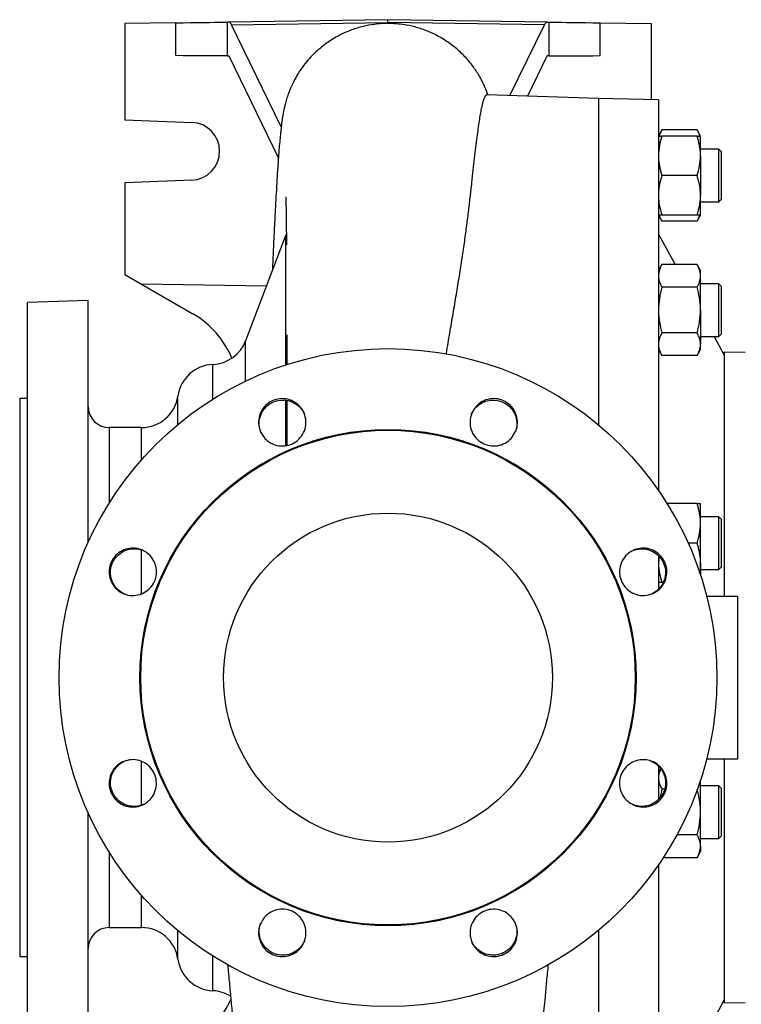
# Model space of a CAD drawing. Units: millimetres. Extents: x -4 to 213, y 0 to 297.
# Drawn here: x 39 to 59, y 70 to 97 of the extents above; entities that cross this region are included whole.
import ezdxf

# ---------------------------------------------------------------- set-up
doc = ezdxf.new("R2010")
doc.units = ezdxf.units.MM

msp = doc.modelspace()

# ---------------------------------------------------------------- linework, layer by layer
at = {"color": 7, "linetype": 'Continuous', "lineweight": 25}
for p, q in [((43.54838, 96.84608), (42.1629, 96.8253)), ((42.1629, 96.8253), (42.1629, 94.21816)), ((43.54838, 95.95645), (43.54838, 96.84608)), ((44.98008, 96.86756), (44.94091, 96.86697)), ((44.94091, 96.86697), (44.94091, 95.95062)), ((49.30576, 96.93244), (44.98008, 96.86756)), ((45.05761, 96.79119), (49.30576, 96.85491)), ((46.40653, 94.02701), (45.05761, 96.79119)), ((53.63144, 96.86756), (49.30576, 96.93244)), ((49.30576, 96.85491), (49.30576, 96.82532)), ((53.55391, 96.79119), (49.30576, 96.85491)), ((52.61806, 94.87347), (53.55391, 96.79119)), ((53.63144, 96.86756), (53.67061, 96.86697)), ((53.67061, 96.86697), (53.67061, 95.95062)), ((55.06314, 95.95645), (55.06314, 96.84608)), ((55.06314, 96.84608), (56.44862, 96.8253)), ((56.44862, 96.8253), (56.44862, 94.76465)), ((44.94091, 95.95062), (44.98008, 95.95046)), ((53.67061, 95.95062), (53.63144, 95.95046)), ((46.33022, 93.17986), (45.00228, 95.92816)), ((53.60924, 95.92816), (53.09163, 94.85693)), ((55.02005, 94.78959), (51.99006, 94.8954)), ((56.64862, 94.76116), (55.02005, 94.78959)), ((55.02005, 94.78959), (55.02005, 85.93579)), ((56.64862, 94.76116), (56.64862, 84.15485)), ((42.1629, 94.21816), (43.97975, 94.14611)), ((56.74431, 93.93893), (56.64862, 93.77318)), ((57.69578, 93.93893), (56.74431, 93.93893)), ((57.79147, 93.77318), (57.69578, 93.93893)), ((57.69578, 93.77318), (56.74431, 93.77318)), ((57.79147, 93.23747), (57.79147, 93.77318)), ((58.29147, 93.41604), (57.79147, 93.41604)), ((58.3629, 93.34461), (58.29104, 93.41648)), ((58.29147, 93.41604), (58.29104, 93.41648)), ((57.79147, 93.23747), (57.79147, 92.16604)), ((43.97975, 92.57592), (42.1629, 92.50387)), ((42.1629, 92.50387), (42.1629, 90.01323)), ((57.69578, 92.70176), (56.74431, 92.70176)), ((57.79147, 91.63033), (57.79147, 92.16604)), ((57.79147, 91.98747), (58.29147, 91.98747)), ((58.29104, 91.98703), (58.3629, 92.0589)), ((58.29104, 91.98703), (58.29147, 91.98747)), ((56.64862, 91.63033), (56.74431, 91.46458)), ((57.69578, 91.63033), (56.74431, 91.63033)), ((57.69578, 91.46458), (56.74431, 91.46458)), ((57.69578, 91.46458), (57.79147, 91.63033)), ((46.53248, 91.09132), (45.44103, 88.21835)), ((46.53248, 87.56225), (46.53248, 91.09132)), ((56.64862, 91.11428), (57.09818, 90.28774)), ((46.54936, 90.82413), (46.54972, 90.81795)), ((56.74431, 90.28774), (56.64862, 90.12199)), ((57.69578, 90.28774), (56.74431, 90.28774)), ((57.79147, 90.12199), (57.69578, 90.28774)), ((57.79147, 89.97844), (57.79147, 90.12199)), ((42.1629, 90.01323), (42.61, 89.7551)), ((57.79147, 89.05056), (57.79147, 89.97844)), ((42.61, 89.7551), (44.01046, 88.94655)), ((46.0055, 89.70417), (42.61, 89.7551)), ((57.69578, 89.66915), (56.74431, 89.66915)), ((58.29147, 89.76484), (57.79147, 89.76484)), ((58.29147, 89.76484), (58.29103, 89.76528)), ((41.1629, 89.31124), (39.52005, 89.25387)), ((41.1629, 82.73771), (41.1629, 89.31124)), ((39.52005, 68.89673), (39.52005, 89.25387)), ((57.79147, 89.05056), (57.79147, 88.12267)), ((45.44103, 87.1241), (45.44103, 88.21835)), ((46.55576, 88.37871), (46.55576, 87.56982)), ((57.69578, 88.43197), (56.74431, 88.43197)), ((57.79147, 88.33627), (58.29147, 88.33627)), ((58.15959, 88.33627), (58.43433, 87.83115)), ((58.29103, 88.33583), (58.3629, 88.4077)), ((58.29103, 88.33583), (58.3629, 88.4077)), ((56.64862, 87.97913), (56.74431, 87.81338)), ((57.69578, 87.81338), (57.79147, 87.97913)), ((57.79147, 87.97913), (57.79147, 88.12267)), ((57.69578, 87.81338), (56.74431, 87.81338)), ((59.00576, 87.89673), (58.43433, 87.9067)), ((58.43433, 87.9067), (58.43433, 87.83115)), ((58.43433, 87.83115), (58.43433, 81.28959)), ((44.54884, 86.63117), (44.54884, 87.57439)), ((39.52005, 86.64673), (39.30576, 86.64673)), ((39.30576, 86.64673), (39.30576, 71.50387)), ((43.60173, 85.94432), (43.60173, 86.71816)), ((46.53248, 85.37902), (46.53248, 86.60635)), ((46.55576, 86.59757), (46.55576, 85.38665)), ((42.61199, 85.86102), (41.73433, 85.86102)), ((41.73433, 85.86102), (41.73433, 83.80741)), ((42.61199, 84.98401), (42.61199, 85.86102)), ((57.69578, 83.79793), (56.88311, 83.79793)), ((57.79147, 83.26221), (57.79147, 83.79793)), ((58.29147, 83.44078), (57.79147, 83.44078)), ((57.79147, 82.19078), (57.79147, 83.26221)), ((57.69578, 82.7265), (57.45365, 82.7265)), ((42.61199, 81.35089), (42.61199, 82.54714)), ((56.64862, 82.37709), (56.64862, 81.47927)), ((56.66474, 82.35851), (56.64862, 82.19078)), ((57.79147, 82.19078), (57.79147, 81.85236)), ((58.29104, 82.01178), (58.3629, 82.08364)), ((57.79147, 82.01221), (58.29147, 82.01221)), ((56.7735, 81.65507), (56.74431, 81.65507)), ((57.94255, 81.28959), (58.79147, 81.28959)), ((58.79147, 81.28959), (58.79147, 76.86102)), ((42.61199, 75.61035), (42.61199, 76.79398)), ((58.79147, 76.86102), (57.94681, 76.86102)), ((58.43433, 76.86102), (58.43433, 70.31945)), ((56.64862, 76.67076), (56.64862, 75.76856)), ((56.70735, 76.59726), (56.64862, 76.49553)), ((57.79147, 75.4241), (57.79147, 76.29825)), ((56.74431, 76.04269), (56.69528, 75.82864)), ((56.80663, 76.04269), (56.74431, 76.04269)), ((58.29147, 76.13839), (57.79147, 76.13839)), ((58.3629, 76.06696), (58.29104, 76.13883)), ((41.1629, 68.83936), (41.1629, 75.41289)), ((57.79147, 74.49622), (57.79147, 75.4241)), ((57.69578, 74.80551), (57.14721, 74.80551)), ((57.79147, 74.70982), (58.29147, 74.70982)), ((41.73433, 74.34319), (41.73433, 72.28959)), ((57.69578, 74.18692), (57.79147, 74.35268)), ((57.79147, 74.49622), (57.79147, 74.35268)), ((57.69578, 74.18692), (56.77725, 74.18692)), ((56.64862, 73.99575), (56.64862, 63.38944)), ((42.61199, 72.28959), (42.61199, 73.1666)), ((41.73433, 72.28959), (42.61199, 72.28959)), ((43.60173, 71.43244), (43.60173, 72.20628)), ((55.02005, 72.21481), (55.02005, 63.36102)), ((39.30576, 71.50387), (39.52005, 71.50387)), ((44.54884, 70.57621), (44.54884, 71.51943)), ((58.15959, 69.81433), (58.43433, 70.31945)), ((58.43433, 70.31945), (58.43433, 70.2439)), ((58.43433, 70.2439), (59.00576, 70.25387))]:
    msp.add_line(p, q, dxfattribs=at)
at = {"color": 7, "linetype": 'Continuous', "lineweight": 25, "flags": 128}
for points in [[(43.54838, 96.84608), (43.74563, 96.84904), (43.93882, 96.85194), (44.12425, 96.85472), (44.29835, 96.85733), (44.45779, 96.85972), (44.59951, 96.86185), (44.72078, 96.86367), (44.81929, 96.86515), (44.89314, 96.86626), (44.94091, 96.86697)], [(53.67061, 96.86697), (53.71838, 96.86626), (53.79223, 96.86515), (53.89073, 96.86367), (54.01201, 96.86185), (54.15373, 96.85972), (54.31317, 96.85733), (54.48727, 96.85472), (54.67269, 96.85194), (54.86589, 96.84904), (55.06314, 96.84608)], [(44.94091, 95.95062), (44.89314, 95.95082), (44.81929, 95.95113), (44.72078, 95.95154), (44.59951, 95.95205), (44.45779, 95.95264), (44.29835, 95.95331), (44.12425, 95.95404), (43.93882, 95.95482), (43.74563, 95.95563), (43.54838, 95.95645)], [(53.67061, 95.95062), (53.71838, 95.95082), (53.79223, 95.95113), (53.89073, 95.95154), (54.01201, 95.95205), (54.15373, 95.95264), (54.31317, 95.95331), (54.48727, 95.95404), (54.67269, 95.95482), (54.86589, 95.95563), (55.06314, 95.95645)], [(46.5272, 92.1171), (46.52782, 92.11722), (46.52924, 92.10477), (46.53183, 92.05472), (46.53412, 91.982), (46.53608, 91.89781), (46.53769, 91.81354), (46.53894, 91.73817), (46.53971, 91.68705), (46.54026, 91.64855), (46.54077, 91.61061), (46.54129, 91.57102), (46.5418, 91.53001), (46.54231, 91.48779), (46.54347, 91.3847), (46.54458, 91.27864), (46.54536, 91.19775), (46.54607, 91.12085), (46.54638, 91.08539), (46.54667, 91.05219), (46.5468, 91.03648), (46.54694, 91.02135), (46.54706, 91.00682), (46.54719, 90.99287), (46.54742, 90.96668), (46.54776, 90.93132), (46.54811, 90.89987), (46.54864, 90.86173), (46.54936, 90.82413), (46.54936, 90.82413)], [(58.3629, 89.69341), (58.32697, 89.72935), (58.29103, 89.76528)], [(58.3629, 83.36935), (58.32697, 83.40529), (58.29104, 83.44122)], [(58.29104, 74.70938), (58.32697, 74.74531), (58.3629, 74.78125)]]:
    msp.add_lwpolyline(points, dxfattribs=at)
at = {"color": 7, "linetype": 'Continuous', "lineweight": 25}
for radius in [8.92857, 6.73687, 6.71429, 4.46429]:
    msp.add_circle((49.30576, 79.0753), radius, dxfattribs=at)
for centre, radius, start, end in [((43.94862, 93.36102), 0.78571, 272.270828, 87.729172), ((42.76046, 86.78148), 2.5, 22.683413, 60), ((44.50621, 88.57348), 1, 272.44327, 339.198094), ((44.59147, 86.5753), 1, 92.44327, 171.786789), ((42.61199, 86.86102), 1, 270, 351.786789), ((41.73433, 86.43244), 0.57143, 180, 270), ((41.73433, 71.71816), 0.57143, 90, 180), ((42.61199, 71.28959), 1, 8.213211, 90), ((44.59147, 71.5753), 1, 188.213211, 267.55673), ((44.50621, 69.57712), 1, 57.936097, 87.55673), ((42.76046, 71.36912), 2.5, 300, 336.032322)]:
    msp.add_arc(centre, radius, start, end, dxfattribs=at)
for centre, major_axis, start_param, end_param in [((44.98008, 95.5817), (0.00062, 1.28586), 5.93688505, 6.28591475), ((53.63144, 95.5817), (-0.00062, 1.28586), 6.28045586, 6.62948556)]:
    msp.add_ellipse(centre, major_axis=major_axis, ratio=0.17630587, start_param=start_param, end_param=end_param, dxfattribs=at)
for points, knots in [([(52.02043, 94.89434), (52.01991, 94.89605), (51.99847, 94.9663), (51.94676, 95.08694), (51.87284, 95.24645), (51.80078, 95.37973), (51.72219, 95.50964), (51.63551, 95.63694), (51.50191, 95.812), (51.30615, 96.02626), (51.03727, 96.25631), (50.7412, 96.45196), (50.43078, 96.6064), (50.11781, 96.71807), (49.76599, 96.80065), (49.37061, 96.84002), (48.97399, 96.81852), (48.62262, 96.75278), (48.31087, 96.65776), (48.00044, 96.52223), (47.70443, 96.3482), (47.43904, 96.14622), (47.22345, 95.93967), (47.04714, 95.7348), (46.89752, 95.5273), (46.76357, 95.29998), (46.65778, 95.07545), (46.58521, 94.88328), (46.52536, 94.69278), (46.47109, 94.4645), (46.44291, 94.29974), (46.4164, 94.11734), (46.39629, 93.94456), (46.37822, 93.76734), (46.3597, 93.56199), (46.34109, 93.33166), (46.32157, 93.06602), (46.30111, 92.7617), (46.27973, 92.41587), (46.25828, 92.04152), (46.23719, 91.64635), (46.21828, 91.26776), (46.20201, 90.92433), (46.18856, 90.62733), (46.17712, 90.36607), (46.17021, 90.20068), (46.16726, 90.12997)], [0, 0, 0, 0, 0.000385782, 0.015768061, 0.027916567, 0.036951697, 0.045663916, 0.054565031, 0.063950958, 0.08381732, 0.104276931, 0.124460013, 0.144489951, 0.163501345, 0.181163983, 0.206100275, 0.230968669, 0.248609688, 0.267077095, 0.286494017, 0.306291519, 0.325520763, 0.343417561, 0.357259474, 0.372483715, 0.389095794, 0.405153013, 0.420011789, 0.434127885, 0.460149254, 0.491117669, 0.52265312, 0.555158149, 0.58877237, 0.623557708, 0.659534996, 0.696724685, 0.738361073, 0.780030179, 0.821731403, 0.863462473, 0.903162092, 0.932317759, 0.958714874, 0.982348392, 1, 1, 1, 1]), ([(49.30576, 96.85491), (49.30576, 96.85829), (49.30576, 96.86505), (49.30576, 96.87432), (49.30576, 96.88296), (49.30576, 96.89089), (49.30576, 96.89814), (49.30576, 96.90469), (49.30576, 96.91055), (49.30576, 96.91572), (49.30576, 96.9202), (49.30576, 96.92398), (49.30576, 96.92707), (49.30576, 96.92948), (49.30576, 96.93118), (49.30576, 96.93225), (49.30576, 96.93238), (49.30576, 96.93244)], [0, 0, 0, 0, 0.067306626, 0.134521796, 0.201645518, 0.268677799, 0.335618646, 0.402468068, 0.469226072, 0.535892666, 0.602467858, 0.668951655, 0.735344066, 0.801645098, 0.867854759, 0.933973057, 1, 1, 1, 1]), ([(50.88599, 87.85192), (50.88775, 87.86218), (50.92158, 88.05851), (50.98458, 88.42741), (51.07546, 88.95966), (51.16262, 89.47695), (51.24508, 89.98075), (51.32102, 90.46632), (51.38841, 90.92531), (51.44695, 91.35716), (51.49755, 91.76249), (51.5428, 92.14719), (51.58416, 92.51248), (51.62254, 92.85654), (51.65881, 93.17841), (51.69337, 93.47511), (51.72618, 93.74149), (51.75758, 93.97797), (51.78786, 94.18571), (51.81761, 94.36801), (51.84706, 94.52522), (51.87615, 94.65623), (51.90483, 94.75996), (51.9329, 94.83605), (51.95983, 94.88027), (51.97887, 94.89858), (51.98853, 94.89408), (51.98999, 94.8934)], [0, 0, 0, 0, 0.00236549, 0.04527848, 0.08826599, 0.13211773, 0.17605089, 0.22023502, 0.26450534, 0.30676305, 0.34909696, 0.39165908, 0.43429703, 0.47779942, 0.52138194, 0.56520777, 0.6091154, 0.65099925, 0.69295453, 0.73512695, 0.77737238, 0.82045521, 0.86361593, 0.90701345, 0.95049065, 0.99248975, 1, 1, 1, 1]), ([(56.74431, 93.93893), (56.71451, 93.88894), (56.68197, 93.83436), (56.67325, 93.77793), (56.67252, 93.77318)], [0, 0, 0, 0, 0.91593703, 1, 1, 1, 1]), ([(57.76692, 93.77318), (57.76557, 93.78064), (57.7554, 93.837), (57.72348, 93.89158), (57.69578, 93.93893)], [0, 0, 0, 0, 0.13223156, 1, 1, 1, 1]), ([(56.74431, 93.77318), (56.71757, 93.68618), (56.66358, 93.51058), (56.65363, 93.32906), (56.64862, 93.23747)], [0, 0, 0, 0, 0.495456894, 1, 1, 1, 1]), ([(56.64862, 93.77318), (56.64873, 93.77318), (56.6496, 93.77318), (56.6705, 93.77318), (56.71956, 93.77318), (56.74431, 93.77318)], [0, 0, 0, 0, 0.07010378, 0.53079159, 1, 1, 1, 1]), ([(57.79147, 93.23747), (57.79136, 93.25017), (57.79049, 93.34633), (57.76959, 93.52764), (57.72053, 93.69084), (57.69578, 93.77318)], [0, 0, 0, 0, 0.07010397, 0.53079092, 1, 1, 1, 1]), ([(57.69578, 93.77318), (57.72252, 93.77318), (57.77651, 93.77318), (57.78646, 93.77318), (57.79147, 93.77318)], [0, 0, 0, 0, 0.49545773, 1, 1, 1, 1]), ([(58.29147, 91.98936), (58.29147, 91.98873), (58.29147, 91.97543), (58.29147, 92.02466), (58.29147, 92.13948), (58.29147, 92.32662), (58.29147, 92.52424), (58.29148, 92.66167), (58.29147, 92.75302), (58.29148, 92.86447), (58.29147, 93.04033), (58.29148, 93.22892), (58.29147, 93.36076), (58.29147, 93.42176), (58.29147, 93.41055), (58.29147, 93.40823)], [0, 0, 0, 0, 0.00528023, 0.11262474, 0.21996927, 0.32731381, 0.43465855, 0.49995092, 0.51140549, 0.55733547, 0.64993491, 0.75727936, 0.86462396, 0.97196852, 1, 1, 1, 1]), ([(58.3629, 92.05934), (58.3629, 92.05922), (58.3629, 92.05837), (58.3629, 92.06558), (58.3629, 92.0806), (58.3629, 92.09602), (58.3629, 92.12166), (58.3629, 92.15485), (58.3629, 92.19483), (58.3629, 92.228), (58.3629, 92.26418), (58.3629, 92.31617), (58.3629, 92.37335), (58.3629, 92.43441), (58.3629, 92.48186), (58.3629, 92.53071), (58.3629, 92.58064), (58.3629, 92.62289), (58.3629, 92.6633), (58.3629, 92.69106), (58.3629, 92.72736), (58.3629, 92.76574), (58.3629, 92.81652), (58.3629, 92.86656), (58.3629, 92.91557), (58.3629, 92.97915), (58.3629, 93.03952), (58.3629, 93.09528), (58.3629, 93.13457), (58.3629, 93.18334), (58.3629, 93.22621), (58.3629, 93.26218), (58.3629, 93.28559), (58.3629, 93.30528), (58.3629, 93.32651), (58.3629, 93.33945), (58.3629, 93.34459), (58.3629, 93.34422), (58.3629, 93.34411)], [0, 0, 0, 0, 0.00798132, 0.05885183, 0.08422601, 0.1096002, 0.13497442, 0.18584484, 0.21121917, 0.23659321, 0.26196744, 0.28734167, 0.33821248, 0.36358658, 0.38896079, 0.41433517, 0.4397095, 0.46508374, 0.47776316, 0.49999414, 0.50633263, 0.53170702, 0.55708107, 0.58245511, 0.6078293, 0.63320356, 0.68407403, 0.70944821, 0.73482245, 0.76019667, 0.81106721, 0.83644146, 0.86181553, 0.88718988, 0.91256398, 0.96343479, 0.98880894, 1, 1, 1, 1]), ([(56.64862, 93.23747), (56.64873, 93.22477), (56.6496, 93.12861), (56.6705, 92.9473), (56.71956, 92.7841), (56.74431, 92.70176)], [0, 0, 0, 0, 0.07010397, 0.53079106, 1, 1, 1, 1]), ([(57.69578, 92.70176), (57.72252, 92.78876), (57.77651, 92.96436), (57.78646, 93.14588), (57.79147, 93.23747)], [0, 0, 0, 0, 0.4954571, 1, 1, 1, 1]), ([(56.74431, 92.70176), (56.7245, 92.63708), (56.68471, 92.50717), (56.6536, 92.32727), (56.65006, 92.21292), (56.64862, 92.16604)], [0, 0, 0, 0, 0.36907414, 0.74137999, 1, 1, 1, 1]), ([(57.79147, 92.16604), (57.79003, 92.21292), (57.78651, 92.32663), (57.75553, 92.50654), (57.71576, 92.63646), (57.69578, 92.70176)], [0, 0, 0, 0, 0.258619558, 0.627391354, 1, 1, 1, 1]), ([(56.64862, 92.16604), (56.65159, 92.09807), (56.65758, 91.96117), (56.6965, 91.78244), (56.73085, 91.67315), (56.74431, 91.63033)], [0, 0, 0, 0, 0.37491793, 0.75508459, 1, 1, 1, 1]), ([(57.69578, 91.63033), (57.70924, 91.67315), (57.74331, 91.78157), (57.78236, 91.96027), (57.78842, 92.09717), (57.79147, 92.16604)], [0, 0, 0, 0, 0.24491587, 0.62012267, 1, 1, 1, 1]), ([(56.74431, 91.63033), (56.71757, 91.63033), (56.66358, 91.63033), (56.65363, 91.63033), (56.64862, 91.63033)], [0, 0, 0, 0, 0.49545773, 1, 1, 1, 1]), ([(56.67317, 91.63033), (56.67452, 91.62287), (56.68469, 91.56651), (56.71661, 91.51193), (56.74431, 91.46458)], [0, 0, 0, 0, 0.13223174, 1, 1, 1, 1]), ([(57.69578, 91.46458), (57.72558, 91.51457), (57.75812, 91.56915), (57.76684, 91.62558), (57.76758, 91.63033)], [0, 0, 0, 0, 0.91593691, 1, 1, 1, 1]), ([(57.79147, 91.63033), (57.79136, 91.63033), (57.79049, 91.63033), (57.76959, 91.63033), (57.72053, 91.63033), (57.69578, 91.63033)], [0, 0, 0, 0, 0.070103771, 0.530791447, 1, 1, 1, 1]), ([(56.74431, 90.28774), (56.71757, 90.23751), (56.66358, 90.13612), (56.65363, 90.03132), (56.64862, 89.97844)], [0, 0, 0, 0, 0.49545813, 1, 1, 1, 1]), ([(57.79147, 89.97844), (57.79136, 89.98577), (57.79049, 90.0413), (57.76959, 90.14597), (57.72053, 90.24019), (57.69578, 90.28774)], [0, 0, 0, 0, 0.07010439, 0.53079176, 1, 1, 1, 1]), ([(56.64862, 89.97844), (56.64873, 89.97111), (56.6496, 89.91559), (56.6705, 89.81091), (56.71956, 89.71669), (56.74431, 89.66915)], [0, 0, 0, 0, 0.07010351, 0.53079219, 1, 1, 1, 1]), ([(57.69578, 89.66915), (57.72252, 89.71938), (57.77651, 89.82076), (57.78646, 89.92556), (57.79147, 89.97844)], [0, 0, 0, 0, 0.49545783, 1, 1, 1, 1]), ([(56.74431, 89.66915), (56.71757, 89.56869), (56.66358, 89.36592), (56.65363, 89.15631), (56.64862, 89.05056)], [0, 0, 0, 0, 0.49545877, 1, 1, 1, 1]), ([(57.79147, 89.05056), (57.79136, 89.06522), (57.79049, 89.17626), (57.76959, 89.38562), (57.72053, 89.57406), (57.69578, 89.66915)], [0, 0, 0, 0, 0.07010374, 0.53079081, 1, 1, 1, 1]), ([(58.29147, 88.34641), (58.29147, 88.34444), (58.29147, 88.33853), (58.29147, 88.41621), (58.29147, 88.54588), (58.29148, 88.66526), (58.29146, 88.7842), (58.29148, 88.93436), (58.29147, 89.15518), (58.29148, 89.37793), (58.29147, 89.57592), (58.29147, 89.70859), (58.29147, 89.77024), (58.29147, 89.75919), (58.29147, 89.75682)], [0, 0, 0, 0, 0.05345166, 0.16077815, 0.26810451, 0.33338562, 0.35630245, 0.44888577, 0.54146925, 0.64879569, 0.75612211, 0.86344873, 0.97077507, 1, 1, 1, 1]), ([(58.3629, 88.40812), (58.3629, 88.40813), (58.3629, 88.40814), (58.3629, 88.41053), (58.3629, 88.41346), (58.3629, 88.41877), (58.3629, 88.42608), (58.3629, 88.43536), (58.3629, 88.4433), (58.3629, 88.45517), (58.3629, 88.46894), (58.3629, 88.48454), (58.3629, 88.49714), (58.3629, 88.5151), (58.3629, 88.53479), (58.3629, 88.55609), (58.3629, 88.57285), (58.3629, 88.59036), (58.3629, 88.61468), (58.3629, 88.64043), (58.3629, 88.66744), (58.3629, 88.69442), (58.3629, 88.72247), (58.3629, 88.75147), (58.3629, 88.77436), (58.3629, 88.7977), (58.3629, 88.82935), (58.3629, 88.86174), (58.3629, 88.89469), (58.3629, 88.91965), (58.3629, 88.95321), (58.3629, 88.98712), (58.3629, 89.02119), (58.3629, 89.04678), (58.3629, 89.08092), (58.3629, 89.11501), (58.3629, 89.14885), (58.3629, 89.17406), (58.3629, 89.19908), (58.3629, 89.23214), (58.3629, 89.26466), (58.3629, 89.29646), (58.3629, 89.31992), (58.3629, 89.35063), (58.3629, 89.38043), (58.3629, 89.40914), (58.3629, 89.4301), (58.3629, 89.45726), (58.3629, 89.48315), (58.3629, 89.50764), (58.3629, 89.52529), (58.3629, 89.54218), (58.3629, 89.56366), (58.3629, 89.58354), (58.3629, 89.60171), (58.3629, 89.61446), (58.3629, 89.63026), (58.3629, 89.64425), (58.3629, 89.65634), (58.3629, 89.66445), (58.3629, 89.67395), (58.3629, 89.6815), (58.3629, 89.68703), (58.3629, 89.69019), (58.3629, 89.69222), (58.3629, 89.69349), (58.3629, 89.69312), (58.3629, 89.69299)], [0, 0, 0, 0, 0.017982199, 0.030657214, 0.043331731, 0.056006034, 0.081370382, 0.094045017, 0.106719643, 0.119394337, 0.14475845, 0.157433166, 0.170107657, 0.182782133, 0.208146392, 0.220820904, 0.233495707, 0.246170016, 0.258844873, 0.284209155, 0.296884101, 0.30955864, 0.333383509, 0.346058149, 0.358732581, 0.371407043, 0.384081716, 0.409446203, 0.422120646, 0.434794914, 0.447469899, 0.472833906, 0.485508788, 0.498183333, 0.510858057, 0.536222426, 0.548896597, 0.561571299, 0.574245973, 0.586920643, 0.612285046, 0.624959545, 0.637633962, 0.65030853, 0.675672795, 0.688347274, 0.701021918, 0.713696633, 0.739060822, 0.751735539, 0.764409927, 0.777084714, 0.789759512, 0.815123255, 0.827797982, 0.840472685, 0.853147454, 0.87851135, 0.891185956, 0.903860816, 0.916535063, 0.941899309, 0.954573882, 0.967248701, 0.979923197, 0.992598054, 1, 1, 1, 1]), ([(56.64862, 89.05056), (56.64873, 89.03589), (56.6496, 88.92485), (56.6705, 88.7155), (56.71956, 88.52705), (56.74431, 88.43197)], [0, 0, 0, 0, 0.07010375, 0.53079262, 1, 1, 1, 1]), ([(57.69578, 88.43197), (57.72252, 88.53243), (57.77651, 88.7352), (57.78646, 88.9448), (57.79147, 89.05056)], [0, 0, 0, 0, 0.4954571, 1, 1, 1, 1]), ([(56.74431, 88.43197), (56.7245, 88.39463), (56.68471, 88.31963), (56.6536, 88.21576), (56.65006, 88.14974), (56.64862, 88.12267)], [0, 0, 0, 0, 0.36907372, 0.74137999, 1, 1, 1, 1]), ([(57.79147, 88.12267), (57.79003, 88.14974), (57.78651, 88.21539), (57.75553, 88.31926), (57.71576, 88.39427), (57.69578, 88.43197)], [0, 0, 0, 0, 0.258619558, 0.627391354, 1, 1, 1, 1]), ([(56.64862, 88.12267), (56.65159, 88.08343), (56.65758, 88.00439), (56.6965, 87.9012), (56.73085, 87.8381), (56.74431, 87.81338)], [0, 0, 0, 0, 0.37491814, 0.75508459, 1, 1, 1, 1]), ([(57.69578, 87.81338), (57.70924, 87.8381), (57.74331, 87.9007), (57.78236, 88.00387), (57.78842, 88.08291), (57.79147, 88.12267)], [0, 0, 0, 0, 0.24491587, 0.62012267, 1, 1, 1, 1]), ([(47.02968, 86.25011), (47.05073, 86.18062), (47.09284, 86.04163), (47.06396, 85.82154), (46.96905, 85.62405), (46.81272, 85.4689), (46.61422, 85.37427), (46.39549, 85.35063), (46.1813, 85.40075), (45.99584, 85.51874), (45.89096, 85.65239), (45.81932, 85.80256), (45.78144, 85.96818), (45.80643, 86.18657), (45.90225, 86.38458), (46.05824, 86.53969), (46.25678, 86.63445), (46.47544, 86.65816), (46.68979, 86.6082), (46.87481, 86.49005), (46.98134, 86.35695), (47.02034, 86.27075), (47.02968, 86.25011)], [0, 0, 0, 0, 0.05368607, 0.10737225, 0.16105848, 0.21474472, 0.26843093, 0.32211694, 0.37580312, 0.42948935, 0.4831755, 0.49992443, 0.55361059, 0.60729678, 0.66098298, 0.7146693, 0.76835544, 0.82204154, 0.87572766, 0.92941392, 0.98310019, 1, 1, 1, 1]), ([(45.8575, 85.72028), (45.83636, 85.78992), (45.79408, 85.92921), (45.82289, 86.1498), (45.91791, 86.34762), (46.07435, 86.50282), (46.27284, 86.59729), (46.49129, 86.62072), (46.70559, 86.57065), (46.88995, 86.45209), (46.99141, 86.32806), (47.02674, 86.25161), (47.03185, 86.24055)], [0, 0, 0, 0, 0.10925121, 0.21850474, 0.32768681, 0.43673205, 0.54565541, 0.65452053, 0.76341356, 0.87240959, 0.9815433, 1, 1, 1, 1]), ([(46.55588, 86.59317), (46.55589, 86.42842), (46.55591, 86.04432), (46.55591, 85.62159), (46.55592, 85.38017)], [0, 0, 0, 0, 0.428918504, 1, 1, 1, 1]), ([(52.76968, 85.75809), (52.73543, 85.69406), (52.66693, 85.56601), (52.49088, 85.4308), (52.28412, 85.35826), (52.06387, 85.35911), (51.8566, 85.43256), (51.68522, 85.5705), (51.5692, 85.75739), (51.5215, 85.97196), (51.54183, 86.14064), (51.59736, 86.29748), (51.68769, 86.44138), (51.85979, 86.57813), (52.06756, 86.65039), (52.28753, 86.64976), (52.49493, 86.57638), (52.66631, 86.43854), (52.78255, 86.25163), (52.82984, 86.03726), (52.81105, 85.86781), (52.77767, 85.77928), (52.76968, 85.75809)], [0, 0, 0, 0, 0.05368615, 0.10737222, 0.16105841, 0.21474468, 0.26843089, 0.32211697, 0.37580302, 0.42948931, 0.48317554, 0.49992439, 0.55361053, 0.60729667, 0.66098288, 0.71466917, 0.76835532, 0.82204143, 0.87572752, 0.92941384, 0.98310008, 1, 1, 1, 1]), ([(51.56618, 86.2123), (51.60047, 86.27649), (51.66907, 86.40488), (51.84543, 86.54048), (52.05249, 86.61318), (52.27286, 86.6123), (52.48001, 86.53875), (52.65105, 86.40084), (52.76717, 86.21391), (52.8137, 85.99972), (52.79774, 85.84027), (52.76867, 85.76123), (52.76446, 85.7498)], [0, 0, 0, 0, 0.109250852, 0.218504489, 0.327686639, 0.436731878, 0.545655314, 0.654520399, 0.76341336, 0.872409511, 0.98154312, 1, 1, 1, 1]), ([(57.79147, 83.26221), (57.79136, 83.27491), (57.79049, 83.37108), (57.76959, 83.55238), (57.72053, 83.71558), (57.69578, 83.79793)], [0, 0, 0, 0, 0.07010315, 0.53079109, 1, 1, 1, 1]), ([(57.69578, 83.79793), (57.71559, 83.79793), (57.75538, 83.79793), (57.78649, 83.79793), (57.79003, 83.79793), (57.79147, 83.79793)], [0, 0, 0, 0, 0.36907309, 0.74138052, 1, 1, 1, 1]), ([(58.29147, 82.01427), (58.29147, 82.02026), (58.29147, 82.03009), (58.29147, 82.11264), (58.29147, 82.22906), (58.29147, 82.41022), (58.29147, 82.63319), (58.29147, 82.87757), (58.29148, 83.10425), (58.29147, 83.29081), (58.29148, 83.40454), (58.29146, 83.45318), (58.29147, 83.43984), (58.29147, 83.43936)], [0, 0, 0, 0, 0.10154645, 0.16683688, 0.25943291, 0.35202937, 0.45937052, 0.56671162, 0.6740528, 0.78139401, 0.88873503, 0.996076, 1, 1, 1, 1]), ([(57.69578, 82.7265), (57.72252, 82.8135), (57.77651, 82.9891), (57.78646, 83.17063), (57.79147, 83.26221)], [0, 0, 0, 0, 0.49545777, 1, 1, 1, 1]), ([(58.3629, 82.08374), (58.3629, 82.08371), (58.3629, 82.08358), (58.3629, 82.08466), (58.3629, 82.08762), (58.3629, 82.09274), (58.3629, 82.09757), (58.3629, 82.1034), (58.3629, 82.11249), (58.3629, 82.12354), (58.3629, 82.1365), (58.3629, 82.15026), (58.3629, 82.16374), (58.3629, 82.17841), (58.3629, 82.18981), (58.3629, 82.20918), (58.3629, 82.23547), (58.3629, 82.27014), (58.3629, 82.30771), (58.3629, 82.3614), (58.3629, 82.42003), (58.3629, 82.48225), (58.3629, 82.53043), (58.3629, 82.59638), (58.3629, 82.66433), (58.3629, 82.73273), (58.3629, 82.78394), (58.3629, 82.83479), (58.3629, 82.90173), (58.3629, 82.96677), (58.3629, 83.02843), (58.3629, 83.07272), (58.3629, 83.12889), (58.3629, 83.18021), (58.3629, 83.2255), (58.3629, 83.25627), (58.3629, 83.29284), (58.3629, 83.32238), (58.3629, 83.34415), (58.3629, 83.35667), (58.3629, 83.3647), (58.3629, 83.36969), (58.3629, 83.36822), (58.3629, 83.36769)], [0, 0, 0, 0, 0.00333054, 0.016010014, 0.041383916, 0.054063383, 0.06674234, 0.079421938, 0.092101239, 0.117475391, 0.130154513, 0.142833845, 0.166667823, 0.173006559, 0.185685968, 0.198365691, 0.223739349, 0.249113374, 0.274487154, 0.299861203, 0.350730668, 0.376104854, 0.401478719, 0.426852581, 0.477722369, 0.503096273, 0.528470135, 0.553844114, 0.579217955, 0.630088091, 0.655461865, 0.680835966, 0.706209776, 0.757079794, 0.782453863, 0.807827677, 0.833201704, 0.884071685, 0.909445734, 0.934819867, 0.960193314, 0.985567202, 1, 1, 1, 1]), ([(42.62297, 82.53923), (42.687, 82.50498), (42.81505, 82.43647), (42.95026, 82.26042), (43.0228, 82.05366), (43.02195, 81.83341), (42.9485, 81.62614), (42.81056, 81.45476), (42.62367, 81.33874), (42.4091, 81.29104), (42.24042, 81.31137), (42.08358, 81.36691), (41.93968, 81.45723), (41.80293, 81.62933), (41.73067, 81.8371), (41.7313, 82.05707), (41.80468, 82.26447), (41.94252, 82.43585), (42.12943, 82.5521), (42.3438, 82.59938), (42.51325, 82.58059), (42.60178, 82.54722), (42.62297, 82.53923)], [0, 0, 0, 0, 0.05368615, 0.10737222, 0.16105845, 0.21474473, 0.26843091, 0.32211696, 0.37580302, 0.42948931, 0.48317554, 0.49992454, 0.55361067, 0.60729682, 0.66098302, 0.71466931, 0.76835546, 0.82204158, 0.87572766, 0.92941398, 0.98310022, 1, 1, 1, 1]), ([(56.48057, 81.35138), (56.41108, 81.33033), (56.27209, 81.28822), (56.052, 81.3171), (55.85451, 81.41201), (55.69936, 81.56834), (55.60473, 81.76685), (55.58109, 81.98557), (55.63121, 82.19976), (55.7492, 82.38522), (55.88285, 82.4901), (56.03302, 82.56175), (56.19864, 82.59962), (56.41703, 82.57463), (56.61504, 82.47881), (56.77015, 82.32282), (56.86491, 82.12428), (56.88862, 81.90562), (56.83866, 81.69127), (56.72051, 81.50625), (56.58741, 81.39972), (56.50121, 81.36072), (56.48057, 81.35138)], [0, 0, 0, 0, 0.05368607, 0.10737225, 0.16105848, 0.21474472, 0.26843093, 0.32211694, 0.37580312, 0.42948935, 0.4831755, 0.49992443, 0.55361059, 0.60729678, 0.66098298, 0.7146693, 0.76835544, 0.82204154, 0.87572766, 0.92941392, 0.98310019, 1, 1, 1, 1]), ([(57.79147, 82.19078), (57.79136, 82.20348), (57.79049, 82.29965), (57.76959, 82.48096), (57.72053, 82.64415), (57.69578, 82.7265)], [0, 0, 0, 0, 0.07010434, 0.53079127, 1, 1, 1, 1]), ([(42.16876, 81.33572), (42.10457, 81.37002), (41.97618, 81.43861), (41.84058, 81.61497), (41.76788, 81.82204), (41.76876, 82.0424), (41.84231, 82.24956), (41.98022, 82.42059), (42.16715, 82.53671), (42.38134, 82.58324), (42.54079, 82.56728), (42.61983, 82.53821), (42.63126, 82.534)], [0, 0, 0, 0, 0.10925088, 0.218504545, 0.327686722, 0.436731989, 0.545655452, 0.654520565, 0.763413553, 0.872409732, 0.981543368, 1, 1, 1, 1]), ([(55.95073, 82.52356), (56.02038, 82.5447), (56.15966, 82.58698), (56.38026, 82.55817), (56.57808, 82.46315), (56.73327, 82.30671), (56.82775, 82.10822), (56.85117, 81.88977), (56.80111, 81.67547), (56.68255, 81.49112), (56.55851, 81.38966), (56.48207, 81.35432), (56.47101, 81.34921)], [0, 0, 0, 0, 0.10925121, 0.21850474, 0.32768681, 0.43673205, 0.54565541, 0.65452053, 0.76341356, 0.87240959, 0.9815433, 1, 1, 1, 1]), ([(56.64862, 82.19078), (56.64873, 82.17808), (56.6496, 82.08192), (56.6705, 81.90061), (56.71956, 81.73742), (56.74431, 81.65507)], [0, 0, 0, 0, 0.07010313, 0.5307914, 1, 1, 1, 1]), ([(57.76334, 81.91045), (57.76396, 81.91281), (57.78835, 82.00424), (57.78993, 82.09873), (57.79147, 82.19078)], [0, 0, 0, 0, 0.02579649, 1, 1, 1, 1]), ([(56.74431, 81.65507), (56.7245, 81.65507), (56.68471, 81.65507), (56.6536, 81.65507), (56.65006, 81.65507), (56.64862, 81.65507)], [0, 0, 0, 0, 0.36907295, 0.74138044, 1, 1, 1, 1]), ([(42.13095, 76.79922), (42.20044, 76.82028), (42.33943, 76.86238), (42.55952, 76.83351), (42.75701, 76.7386), (42.91216, 76.58226), (43.00679, 76.38376), (43.03043, 76.16503), (42.98031, 75.95085), (42.86232, 75.76539), (42.72867, 75.6605), (42.5785, 75.58886), (42.41288, 75.55098), (42.19449, 75.57597), (41.99648, 75.67179), (41.84137, 75.82778), (41.74661, 76.02632), (41.7229, 76.24498), (41.77286, 76.45933), (41.89101, 76.64435), (42.02411, 76.75088), (42.11031, 76.78988), (42.13095, 76.79922)], [0, 0, 0, 0, 0.05368607, 0.10737225, 0.16105848, 0.21474472, 0.26843093, 0.32211694, 0.37580312, 0.42948935, 0.4831755, 0.49992443, 0.55361059, 0.60729678, 0.66098298, 0.7146693, 0.76835544, 0.82204154, 0.87572766, 0.92941392, 0.98310019, 1, 1, 1, 1]), ([(42.66078, 75.62704), (42.59114, 75.6059), (42.45185, 75.56362), (42.23126, 75.59244), (42.03344, 75.68745), (41.87824, 75.8439), (41.78377, 76.04238), (41.76034, 76.26084), (41.81041, 76.47513), (41.92897, 76.65949), (42.053, 76.76095), (42.12945, 76.79628), (42.14051, 76.80139)], [0, 0, 0, 0, 0.10925121, 0.21850474, 0.32768681, 0.43673205, 0.54565541, 0.65452053, 0.76341356, 0.87240959, 0.9815433, 1, 1, 1, 1]), ([(55.98855, 75.61138), (55.92452, 75.64563), (55.79647, 75.71413), (55.66126, 75.89018), (55.58872, 76.09694), (55.58956, 76.31719), (55.66301, 76.52446), (55.80096, 76.69584), (55.98785, 76.81186), (56.20242, 76.85957), (56.37109, 76.83923), (56.52794, 76.7837), (56.67183, 76.69337), (56.80859, 76.52127), (56.88085, 76.3135), (56.88022, 76.09353), (56.80684, 75.88613), (56.66899, 75.71475), (56.48209, 75.59851), (56.26772, 75.55122), (56.09827, 75.57001), (56.00974, 75.60339), (55.98855, 75.61138)], [0, 0, 0, 0, 0.05368615, 0.10737222, 0.16105845, 0.21474473, 0.26843091, 0.32211696, 0.37580302, 0.42948931, 0.48317554, 0.49992454, 0.55361067, 0.60729682, 0.66098302, 0.71466931, 0.76835546, 0.82204158, 0.87572766, 0.92941398, 0.98310022, 1, 1, 1, 1]), ([(56.44276, 76.81488), (56.50695, 76.78059), (56.63534, 76.71199), (56.77094, 76.53563), (56.84364, 76.32857), (56.84275, 76.1082), (56.76921, 75.90105), (56.6313, 75.73001), (56.44437, 75.61389), (56.23018, 75.56736), (56.07073, 75.58332), (55.99169, 75.61239), (55.98025, 75.6166)], [0, 0, 0, 0, 0.10925088, 0.218504545, 0.327686722, 0.436731989, 0.545655452, 0.654520565, 0.763413553, 0.872409732, 0.981543368, 1, 1, 1, 1]), ([(56.70949, 76.59458), (56.70814, 76.59202), (56.68683, 76.55149), (56.6583, 76.47071), (56.65186, 76.39173), (56.64862, 76.35199)], [0, 0, 0, 0, 0.03241007, 0.51321269, 1, 1, 1, 1]), ([(56.64862, 76.35199), (56.65006, 76.32492), (56.65358, 76.25927), (56.68456, 76.1554), (56.72433, 76.08039), (56.74431, 76.04269)], [0, 0, 0, 0, 0.25861977, 0.62739222, 1, 1, 1, 1]), ([(57.79147, 75.4241), (57.79136, 75.43877), (57.79049, 75.54981), (57.76959, 75.75917), (57.72053, 75.94761), (57.69578, 76.04269)], [0, 0, 0, 0, 0.070103771, 0.530791447, 1, 1, 1, 1]), ([(58.29147, 74.70982), (58.29147, 74.71568), (58.29147, 74.72739), (58.29147, 74.82418), (58.29147, 74.98211), (58.29147, 75.19882), (58.29147, 75.44059), (58.29147, 75.68051), (58.29147, 75.89181), (58.29147, 76.04923), (58.29147, 76.12802), (58.29147, 76.13558), (58.29147, 76.13839)], [0, 0, 0, 0, 0.09259729, 0.18519489, 0.29253734, 0.39987995, 0.50722238, 0.61456493, 0.72190744, 0.82924985, 0.93659261, 1, 1, 1, 1]), ([(58.3629, 74.78125), (58.3629, 74.78127), (58.3629, 74.78135), (58.3629, 74.78224), (58.3629, 74.78494), (58.3629, 74.79088), (58.3629, 74.80202), (58.3629, 74.81711), (58.3629, 74.84239), (58.3629, 74.87523), (58.3629, 74.91489), (58.3629, 74.94783), (58.3629, 74.99583), (58.3629, 75.04954), (58.3629, 75.10775), (58.3629, 75.15337), (58.3629, 75.20071), (58.3629, 75.26577), (58.3629, 75.3332), (58.3629, 75.40143), (58.3629, 75.45271), (58.3629, 75.52089), (58.3629, 75.58819), (58.3629, 75.65306), (58.3629, 75.70022), (58.3629, 75.76081), (58.3629, 75.81741), (58.3629, 75.86872), (58.3629, 75.90435), (58.3629, 75.93693), (58.3629, 75.97607), (58.3629, 76.00836), (58.3629, 76.03304), (58.3629, 76.0477), (58.3629, 76.05854), (58.3629, 76.06561), (58.3629, 76.06651), (58.3629, 76.06696)], [0, 0, 0, 0, 0.00633832, 0.01901758, 0.03169693, 0.05707008, 0.08244413, 0.10781721, 0.13319118, 0.18405989, 0.20943349, 0.2348071, 0.26018056, 0.31104941, 0.33642314, 0.36179654, 0.38717014, 0.4125437, 0.46341312, 0.48878658, 0.51416022, 0.53953371, 0.59040302, 0.61577655, 0.6411502, 0.66652358, 0.71739335, 0.74276688, 0.7681404, 0.79351383, 0.81888753, 0.8697565, 0.89512994, 0.9205036, 0.94587715, 0.972841, 1, 1, 1, 1]), ([(57.69578, 74.80551), (57.72252, 74.90598), (57.77651, 75.10874), (57.78646, 75.31835), (57.79147, 75.4241)], [0, 0, 0, 0, 0.49545773, 1, 1, 1, 1]), ([(57.79147, 74.49622), (57.79136, 74.50355), (57.79049, 74.55907), (57.76959, 74.66375), (57.72053, 74.75797), (57.69578, 74.80551)], [0, 0, 0, 0, 0.07010397, 0.53079092, 1, 1, 1, 1]), ([(57.69578, 74.18692), (57.72252, 74.23716), (57.77651, 74.33854), (57.78646, 74.44334), (57.79147, 74.49622)], [0, 0, 0, 0, 0.4954571, 1, 1, 1, 1]), ([(45.84183, 72.39251), (45.87609, 72.45654), (45.94459, 72.58459), (46.12064, 72.7198), (46.3274, 72.79234), (46.54765, 72.7915), (46.75492, 72.71805), (46.9263, 72.5801), (47.04232, 72.39321), (47.09002, 72.17864), (47.06969, 72.00997), (47.01415, 71.85312), (46.92383, 71.70923), (46.75173, 71.57247), (46.54396, 71.50021), (46.32399, 71.50084), (46.11659, 71.57422), (45.94521, 71.71207), (45.82896, 71.89897), (45.78168, 72.11334), (45.80047, 72.28279), (45.83384, 72.37132), (45.84183, 72.39251)], [0, 0, 0, 0, 0.05368615, 0.10737222, 0.16105845, 0.21474473, 0.26843091, 0.32211696, 0.37580302, 0.42948931, 0.48317554, 0.49992454, 0.55361067, 0.60729682, 0.66098302, 0.71466931, 0.76835546, 0.82204158, 0.87572766, 0.92941398, 0.98310022, 1, 1, 1, 1]), ([(51.58184, 71.90049), (51.56078, 71.96998), (51.51868, 72.10897), (51.54755, 72.32906), (51.64246, 72.52655), (51.7988, 72.6817), (51.9973, 72.77633), (52.21603, 72.79997), (52.43021, 72.74985), (52.61567, 72.63186), (52.72056, 72.49821), (52.7922, 72.34804), (52.83008, 72.18242), (52.80509, 71.96403), (52.70927, 71.76602), (52.55328, 71.61092), (52.35474, 71.51615), (52.13608, 71.49244), (51.92173, 71.5424), (51.73671, 71.66055), (51.63018, 71.79365), (51.59118, 71.87985), (51.58184, 71.90049)], [0, 0, 0, 0, 0.05368607, 0.10737225, 0.16105848, 0.21474472, 0.26843093, 0.32211694, 0.37580312, 0.42948935, 0.4831755, 0.49992443, 0.55361059, 0.60729678, 0.66098298, 0.7146693, 0.76835544, 0.82204154, 0.87572766, 0.92941392, 0.98310019, 1, 1, 1, 1]), ([(52.75402, 72.43033), (52.77516, 72.36068), (52.81744, 72.2214), (52.78863, 72.0008), (52.69361, 71.80298), (52.53717, 71.64779), (52.33868, 71.55331), (52.12023, 71.52989), (51.90593, 71.57995), (51.72157, 71.69851), (51.62011, 71.82255), (51.58478, 71.89899), (51.57967, 71.91005)], [0, 0, 0, 0, 0.10925121, 0.21850474, 0.32768681, 0.43673205, 0.54565541, 0.65452053, 0.76341356, 0.87240959, 0.9815433, 1, 1, 1, 1]), ([(47.04534, 71.9383), (47.01105, 71.87411), (46.94245, 71.74572), (46.76609, 71.61012), (46.55902, 71.53742), (46.33866, 71.53831), (46.1315, 71.61185), (45.96047, 71.74976), (45.84435, 71.93669), (45.79782, 72.15088), (45.81378, 72.31033), (45.84285, 72.38937), (45.84706, 72.40081)], [0, 0, 0, 0, 0.10925088, 0.218504545, 0.327686722, 0.436731989, 0.545655452, 0.654520565, 0.763413553, 0.872409732, 0.981543368, 1, 1, 1, 1]), ([(44.94936, 71.29596), (44.95355, 71.25453), (44.96645, 71.12711), (44.98644, 70.91521), (45.00929, 70.66809), (45.03027, 70.437), (45.05118, 70.21017), (45.07426, 69.96853), (45.10216, 69.69223), (45.13627, 69.35934), (45.17005, 68.96626), (45.17702, 68.67949), (45.18074, 68.52601)], [0, 0, 0, 0, 0.046017713, 0.141517267, 0.2302755, 0.312372641, 0.387854236, 0.468169065, 0.568526598, 0.690563289, 0.834376801, 1, 1, 1, 1]), ([(53.43077, 68.52601), (53.43331, 68.64667), (53.43801, 68.86981), (53.45894, 69.17329), (53.48223, 69.42334), (53.50229, 69.62157), (53.52412, 69.83693), (53.54953, 70.09424), (53.58176, 70.44091), (53.61813, 70.8455), (53.64638, 71.13629), (53.6611, 71.28778)], [0, 0, 0, 0, 0.13292306, 0.24581262, 0.33874691, 0.41180101, 0.46568133, 0.56736842, 0.68163717, 0.83413696, 1, 1, 1, 1])]:
    msp.add_open_spline(points, degree=3, knots=knots, dxfattribs=at)
for points in [[(44.98008, 95.9505), (44.98764, 95.95047), (44.99517, 95.94293), (45.00229, 95.9282)], [(53.63144, 95.9505), (53.62388, 95.95047), (53.61635, 95.94293), (53.60923, 95.9282)]]:
    msp.add_open_spline(points, degree=3, dxfattribs=at)

doc.saveas('drawing.dxf')
